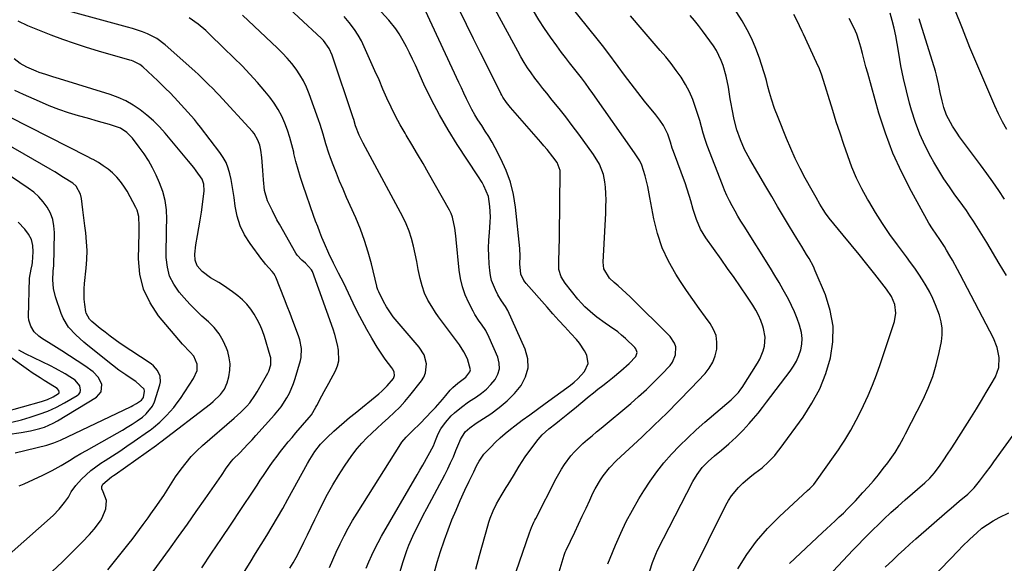
# Model space of a CAD drawing. Units: inches. Extents: x 1841541 to 1846808, y 415854 to 421178.
# Drawn here: x 1842382 to 1842811, y 416810 to 417046 of the extents above; entities that cross this region are included whole.
import ezdxf

# ---------------------------------------------------------------- set-up
doc = ezdxf.new("R2010")
doc.units = ezdxf.units.IN
doc.header["$MEASUREMENT"] = 0
doc.layers.add('7', color=7, linetype='Continuous')
doc.layers.add('8', color=7, linetype='Continuous')

msp = doc.modelspace()

# ---------------------------------------------------------------- linework, layer by layer
at = {"layer": '7', "color": 18}
for points in [[(1842540.72, 416782.52, 1854), (1842549.11, 416810.35, 1854), (1842550.71, 416815.06, 1854), (1842551.65, 416817.36, 1854), (1842553.39, 416821.26, 1854), (1842554.84, 416824.32, 1854), (1842556.32, 416827.36, 1854), (1842557.85, 416830.38, 1854), (1842559.41, 416833.38, 1854), (1842567.17, 416847.98, 1854), (1842568.5, 416850.57, 1854), (1842569.76, 416853.18, 1854), (1842570.95, 416855.84, 1854), (1842572.08, 416858.52, 1854), (1842573.76, 416862.67, 1854), (1842574.02, 416863.29, 1854), (1842576.08, 416866.69, 1854), (1842578.14, 416868.46, 1854), (1842580.89, 416870.44, 1854), (1842587.23, 416874.54, 1854), (1842590.92, 416877.21, 1854), (1842594.39, 416880.12, 1854), (1842597.54, 416883.38, 1854), (1842600.46, 416886.87, 1854), (1842602.4, 416890.63, 1854), (1842603.49, 416894.48, 1854), (1842603.28, 416898.48, 1854), (1842602.21, 416902.58, 1854), (1842594.61, 416919.47, 1854), (1842593.67, 416921.23, 1854), (1842591.91, 416923.64, 1854), (1842590.33, 416926.18, 1854), (1842589.21, 416928.36, 1854), (1842587.58, 416932.44, 1854), (1842587.1, 416934.58, 1854), (1842586.79, 416936.76, 1854), (1842586.53, 416939.75, 1854), (1842586.34, 416943.15, 1854), (1842586.26, 416946.55, 1854), (1842586.37, 416949.95, 1854), (1842586.6, 416953.34, 1854), (1842586.97, 416957.9, 1854), (1842587.04, 416960.14, 1854), (1842586.88, 416964.62, 1854), (1842586.21, 416969.02, 1854), (1842584.23, 416973.61, 1854), (1842583.41, 416975.08, 1854), (1842581.65, 416977.94, 1854), (1842572.62, 416991.66, 1854), (1842568.65, 416998, 1854), (1842564.88, 417004.47, 1854), (1842561.42, 417011.1, 1854), (1842558.17, 417017.84, 1854), (1842554.45, 417026.04, 1854), (1842553.18, 417028.75, 1854), (1842551.87, 417031.45, 1854), (1842550.5, 417034.11, 1854), (1842549.09, 417036.75, 1854), (1842547.32, 417039.78, 1854), (1842545.96, 417041.84, 1854), (1842542.86, 417045.7, 1854), (1842531.6, 417058.14, 1854)], [(1842461.47, 416807.6, 1844), (1842465.75, 416813.9, 1844), (1842470.03, 416820.22, 1844), (1842474.28, 416826.54, 1844), (1842478.52, 416832.88, 1844), (1842484.13, 416841.3, 1844), (1842485.55, 416843.44, 1844), (1842486.97, 416845.58, 1844), (1842488.39, 416847.72, 1844), (1842489.81, 416849.86, 1844), (1842491.25, 416851.98, 1844), (1842492.73, 416854.08, 1844), (1842494.26, 416856.13, 1844), (1842495.83, 416858.16, 1844), (1842497.5, 416860.25, 1844), (1842499.15, 416862.26, 1844), (1842500.82, 416864.26, 1844), (1842502.5, 416866.24, 1844), (1842508.24, 416872.91, 1844), (1842509.19, 416874.12, 1844), (1842511.17, 416877.43, 1844), (1842511.54, 416878.11, 1844), (1842513.79, 416882.32, 1844), (1842514.78, 416884.17, 1844), (1842516.77, 416887.89, 1844), (1842519.62, 416893.23, 1844), (1842520.5, 416895.37, 1844), (1842521.08, 416897.55, 1844), (1842521.05, 416902.11, 1844), (1842520.59, 416904.44, 1844), (1842519.38, 416909.02, 1844), (1842518.64, 416911.28, 1844), (1842509.64, 416936.34, 1844), (1842509.31, 416937.07, 1844), (1842506.65, 416939.99, 1844), (1842505.05, 416941.26, 1844), (1842502.99, 416943.44, 1844), (1842502.44, 416944.29, 1844), (1842495.26, 416957.03, 1844), (1842494.22, 416958.91, 1844), (1842492.21, 416962.72, 1844), (1842490.09, 416967.11, 1844), (1842488.86, 416971.61, 1844), (1842488.35, 416976.31, 1844), (1842488.12, 416980.35, 1844), (1842487.98, 416982.22, 1844), (1842487.57, 416985.95, 1844), (1842487.15, 416989.16, 1844), (1842486.71, 416991.35, 1844), (1842485.96, 416993.46, 1844), (1842484.26, 416996.33, 1844), (1842483.55, 416997.19, 1844), (1842468.91, 417013.14, 1844), (1842467.75, 417014.39, 1844), (1842466.56, 417015.63, 1844), (1842464.14, 417018.06, 1844), (1842461.69, 417020.45, 1844), (1842460.14, 417022.02, 1844), (1842458.53, 417023.53, 1844), (1842445.56, 417034.92, 1844), (1842441.91, 417037.64, 1844), (1842437.85, 417039.72, 1844), (1842435.71, 417040.56, 1844), (1842431.37, 417042.04, 1844), (1842429.16, 417042.68, 1844), (1842397.25, 417051.28, 1844)], [(1842580.66, 416806.89, 1858), (1842582.29, 416812.83, 1858), (1842585.93, 416825.82, 1858), (1842586.42, 416827.45, 1858), (1842586.96, 416829.07, 1858), (1842588.21, 416832.25, 1858), (1842589.65, 416835.34, 1858), (1842591.77, 416838.9, 1858), (1842593.95, 416842.44, 1858), (1842594.78, 416843.79, 1858), (1842597.04, 416847.51, 1858), (1842599.58, 416851.68, 1858), (1842602.22, 416855.76, 1858), (1842605.09, 416859.7, 1858), (1842607.91, 416863.35, 1858), (1842609.6, 416865.31, 1858), (1842612.52, 416867.9, 1858), (1842615.58, 416870.33, 1858), (1842617.18, 416871.57, 1858), (1842620.8, 416874.45, 1858), (1842624.5, 416877.55, 1858), (1842626.35, 416879.11, 1858), (1842630.08, 416882.18, 1858), (1842631.96, 416883.69, 1858), (1842633.83, 416885.16, 1858), (1842635.92, 416886.82, 1858), (1842638.01, 416888.48, 1858), (1842640.1, 416890.15, 1858), (1842643.83, 416893.13, 1858), (1842647.44, 416896.35, 1858), (1842650.29, 416899.4, 1858), (1842650.83, 416901.13, 1858), (1842650.32, 416902.83, 1858), (1842649.93, 416903.31, 1858), (1842645.81, 416907.18, 1858), (1842644.15, 416908.66, 1858), (1842642.44, 416910.09, 1858), (1842638.82, 416912.68, 1858), (1842636.97, 416913.93, 1858), (1842633.37, 416916.56, 1858), (1842631.56, 416917.98, 1858), (1842628.19, 416921, 1858), (1842626.64, 416922.64, 1858), (1842625.16, 416924.34, 1858), (1842619.53, 416931.24, 1858), (1842617.8, 416934.05, 1858), (1842616.86, 416937.22, 1858), (1842616.84, 416942.2, 1858), (1842616.93, 416944.7, 1858), (1842617, 416947.21, 1858), (1842617.05, 416949.71, 1858), (1842617.1, 416952.21, 1858), (1842617.47, 416979.74, 1858), (1842617.44, 416980.29, 1858), (1842616.07, 416983.81, 1858), (1842614.24, 416986.22, 1858), (1842611.69, 416989.46, 1858), (1842610.36, 416991.05, 1858), (1842609.02, 416992.62, 1858), (1842595.84, 417007.72, 1858), (1842594.09, 417009.9, 1858), (1842592.54, 417012.22, 1858), (1842592.08, 417013.03, 1858), (1842591.64, 417013.85, 1858), (1842585.89, 417025.26, 1858), (1842582.79, 417031.43, 1858), (1842579.7, 417037.61, 1858), (1842576.63, 417043.8, 1858), (1842573.56, 417049.99, 1858)], [(1842638.21, 416809.24, 1864), (1842639.15, 416811.68, 1864), (1842641.48, 416817.35, 1864), (1842643.75, 416822.55, 1864), (1842646.18, 416827.67, 1864), (1842648.85, 416832.66, 1864), (1842651.68, 416837.58, 1864), (1842653.76, 416841.02, 1864), (1842656.49, 416845.22, 1864), (1842659.39, 416849.3, 1864), (1842662.54, 416853.19, 1864), (1842665.86, 416856.94, 1864), (1842669.36, 416860.55, 1864), (1842672.93, 416864.08, 1864), (1842676.61, 416867.5, 1864), (1842680.37, 416870.84, 1864), (1842691.74, 416880.64, 1864), (1842694.93, 416883.82, 1864), (1842696.03, 416885.25, 1864), (1842696.54, 416886, 1864), (1842703.24, 416896.52, 1864), (1842704.22, 416898.27, 1864), (1842705.73, 416901.94, 1864), (1842706.25, 416903.87, 1864), (1842706.57, 416907.8, 1864), (1842705.87, 416911.67, 1864), (1842705.55, 416912.68, 1864), (1842704.68, 416915.06, 1864), (1842703.69, 416917.37, 1864), (1842702.5, 416919.6, 1864), (1842701.18, 416921.76, 1864), (1842698.57, 416925.65, 1864), (1842695.82, 416929.7, 1864), (1842693.06, 416933.73, 1864), (1842690.25, 416937.74, 1864), (1842687.42, 416941.72, 1864), (1842680.78, 416950.97, 1864), (1842678.42, 416954.85, 1864), (1842676.69, 416959.04, 1864), (1842675.31, 416963.41, 1864), (1842674.25, 416967.13, 1864), (1842673.72, 416968.99, 1864), (1842672.54, 416972.67, 1864), (1842671.89, 416974.49, 1864), (1842666.69, 416988.55, 1864), (1842666.18, 416990.08, 1864), (1842665.43, 416992.67, 1864), (1842664.28, 416996.13, 1864), (1842662.35, 416999.89, 1864), (1842660.73, 417002.23, 1864), (1842659.87, 417003.37, 1864), (1842659, 417004.49, 1864), (1842654.15, 417010.51, 1864), (1842651.2, 417014.22, 1864), (1842648.29, 417017.96, 1864), (1842645.43, 417021.74, 1864), (1842642.61, 417025.54, 1864), (1842638.12, 417031.68, 1864), (1842635.86, 417034.66, 1864), (1842634.7, 417036.13, 1864), (1842634.12, 417036.86, 1864), (1842633.53, 417037.59, 1864), (1842621.5, 417052.45, 1864)], [(1842480.13, 416805.98, 1846), (1842482.54, 416809.87, 1846), (1842484.95, 416813.77, 1846), (1842487.36, 416817.66, 1846), (1842489.77, 416821.55, 1846), (1842492.14, 416825.47, 1846), (1842494.48, 416829.4, 1846), (1842496.75, 416833.38, 1846), (1842498.97, 416837.38, 1846), (1842507.46, 416852.93, 1846), (1842508.48, 416854.69, 1846), (1842510.71, 416858.08, 1846), (1842513.21, 416861.28, 1846), (1842515.99, 416864.23, 1846), (1842518.94, 416866.94, 1846), (1842521.22, 416868.94, 1846), (1842523.51, 416870.92, 1846), (1842525.83, 416872.86, 1846), (1842528.17, 416874.78, 1846), (1842538.58, 416883.22, 1846), (1842539.85, 416884.31, 1846), (1842542.22, 416886.64, 1846), (1842544.91, 416889.91, 1846), (1842545.31, 416891.21, 1846), (1842545.19, 416892.63, 1846), (1842544.65, 416893.95, 1846), (1842544.25, 416894.55, 1846), (1842541.32, 416898.31, 1846), (1842538.96, 416901.73, 1846), (1842537.86, 416903.49, 1846), (1842535.55, 416907.37, 1846), (1842533.38, 416911.13, 1846), (1842531.29, 416914.92, 1846), (1842529.29, 416918.77, 1846), (1842527.37, 416922.66, 1846), (1842523.27, 416931.24, 1846), (1842521.03, 416935.65, 1846), (1842518.78, 416940.05, 1846), (1842516.79, 416944.2, 1846), (1842514.87, 416948.5, 1846), (1842513.8, 416951.1, 1846), (1842512.85, 416953.5, 1846), (1842511.93, 416955.91, 1846), (1842511.04, 416958.33, 1846), (1842510.17, 416960.77, 1846), (1842505.62, 416973.79, 1846), (1842504.48, 416977.23, 1846), (1842503.42, 416980.68, 1846), (1842502.49, 416984.18, 1846), (1842501.63, 416987.69, 1846), (1842501.49, 416988.3, 1846), (1842500.69, 416991.5, 1846), (1842499.8, 416994.68, 1846), (1842498.77, 416997.82, 1846), (1842497.64, 417000.93, 1846), (1842496.31, 417003.93, 1846), (1842494.8, 417006.84, 1846), (1842493.01, 417009.58, 1846), (1842491.05, 417012.22, 1846), (1842488.96, 417014.77, 1846), (1842485.76, 417018.54, 1846), (1842482.46, 417022.24, 1846), (1842479.04, 417025.81, 1846), (1842475.52, 417029.3, 1846), (1842471.02, 417033.6, 1846), (1842469.46, 417035.12, 1846), (1842466.35, 417038.17, 1846), (1842463.24, 417041.21, 1846), (1842459.91, 417043.99, 1846), (1842456.04, 417046.71, 1846)], [(1842499.86, 416807.33, 1848), (1842501.26, 416809.68, 1848), (1842502.63, 416812.07, 1848), (1842503.89, 416814.51, 1848), (1842505.89, 416818.64, 1848), (1842507.49, 416821.93, 1848), (1842509.1, 416825.22, 1848), (1842510.72, 416828.51, 1848), (1842512.34, 416831.8, 1848), (1842514.08, 416835.31, 1848), (1842516.27, 416839.52, 1848), (1842518.57, 416843.67, 1848), (1842521.02, 416847.73, 1848), (1842523.59, 416851.73, 1848), (1842525.43, 416854.48, 1848), (1842527.22, 416857, 1848), (1842529.12, 416859.43, 1848), (1842531.15, 416861.75, 1848), (1842533.28, 416863.99, 1848), (1842535.51, 416866.15, 1848), (1842537.76, 416868.28, 1848), (1842540.05, 416870.36, 1848), (1842542.79, 416872.78, 1848), (1842545.27, 416875.06, 1848), (1842547.66, 416877.42, 1848), (1842549.91, 416879.92, 1848), (1842552.07, 416882.51, 1848), (1842557.04, 416888.81, 1848), (1842558.09, 416890.51, 1848), (1842558.84, 416892.31, 1848), (1842559.2, 416896.23, 1848), (1842558.18, 416900.13, 1848), (1842556.05, 416903.55, 1848), (1842545.68, 416915.66, 1848), (1842544.83, 416916.69, 1848), (1842543.25, 416918.82, 1848), (1842541.81, 416921.07, 1848), (1842540.52, 416923.4, 1848), (1842538.53, 416927.5, 1848), (1842538.13, 416928.41, 1848), (1842537.72, 416929.66, 1848), (1842537.64, 416929.98, 1848), (1842535.3, 416939.66, 1848), (1842533.91, 416944.77, 1848), (1842532.34, 416949.81, 1848), (1842530.5, 416954.77, 1848), (1842528.48, 416959.66, 1848), (1842524.49, 416968.62, 1848), (1842522.97, 416972.12, 1848), (1842521.48, 416975.63, 1848), (1842520.05, 416979.17, 1848), (1842518.65, 416982.72, 1848), (1842517.47, 416985.79, 1848), (1842516.73, 416987.82, 1848), (1842515.41, 416991.96, 1848), (1842514.27, 416996.14, 1848), (1842512.99, 417000.29, 1848), (1842512.29, 417002.34, 1848), (1842508.17, 417013.7, 1848), (1842507.02, 417016.51, 1848), (1842505.72, 417019.23, 1848), (1842504.19, 417021.83, 1848), (1842502.51, 417024.36, 1848), (1842500.65, 417026.76, 1848), (1842498.71, 417029.09, 1848), (1842496.64, 417031.32, 1848), (1842494.49, 417033.47, 1848), (1842479.28, 417047.86, 1848)], [(1842533, 416807.35, 1852), (1842534.17, 416810.21, 1852), (1842535.43, 416813.03, 1852), (1842536.77, 416815.81, 1852), (1842538.2, 416818.55, 1852), (1842539.7, 416821.25, 1852), (1842555.21, 416847.93, 1852), (1842556.42, 416850.03, 1852), (1842557.62, 416852.13, 1852), (1842559.98, 416856.36, 1852), (1842562.26, 416860.64, 1852), (1842563.14, 416862.83, 1852), (1842564.32, 416865.81, 1852), (1842565.46, 416867.91, 1852), (1842567.55, 416870.71, 1852), (1842570.05, 416873.62, 1852), (1842571.44, 416874.95, 1852), (1842574.42, 416877.39, 1852), (1842577.55, 416879.64, 1852), (1842580.96, 416881.86, 1852), (1842583.23, 416883.49, 1852), (1842585.36, 416885.26, 1852), (1842587.29, 416887.26, 1852), (1842589.09, 416889.39, 1852), (1842590.29, 416891.7, 1852), (1842590.97, 416894.08, 1852), (1842590.88, 416896.54, 1852), (1842590.26, 416899.07, 1852), (1842586.58, 416907.71, 1852), (1842585.06, 416910.71, 1852), (1842583.16, 416913.48, 1852), (1842582.15, 416914.84, 1852), (1842580.33, 416917.67, 1852), (1842579.52, 416919.14, 1852), (1842577.63, 416922.8, 1852), (1842576.12, 416926.2, 1852), (1842574.88, 416929.67, 1852), (1842574.04, 416933.27, 1852), (1842573.47, 416936.94, 1852), (1842572.19, 416950.25, 1852), (1842572.01, 416951.9, 1852), (1842571.61, 416955.2, 1852), (1842570.61, 416960.03, 1852), (1842570, 416961.55, 1852), (1842569.27, 416963.03, 1852), (1842560.16, 416979.17, 1852), (1842557.79, 416983.32, 1852), (1842555.39, 416987.46, 1852), (1842552.95, 416991.57, 1852), (1842550.49, 416995.67, 1852), (1842550, 416996.47, 1852), (1842547.84, 417000.2, 1852), (1842545.77, 417003.98, 1852), (1842543.87, 417007.85, 1852), (1842542.07, 417011.77, 1852), (1842540.34, 417015.73, 1852), (1842538.61, 417019.68, 1852), (1842536.86, 417023.63, 1852), (1842535.11, 417027.58, 1852), (1842532.21, 417034.1, 1852), (1842530.94, 417036.69, 1852), (1842529.54, 417039.2, 1852), (1842527.95, 417041.6, 1852), (1842525.63, 417044.68, 1852), (1842523.46, 417047.27, 1852)], [(1842562.6, 416805.24, 1856), (1842563.92, 416809.93, 1856), (1842565.37, 416814.58, 1856), (1842566.9, 416819.2, 1856), (1842567.06, 416819.65, 1856), (1842568.64, 416824.01, 1856), (1842570.31, 416828.33, 1856), (1842572.1, 416832.6, 1856), (1842573.97, 416836.84, 1856), (1842575.99, 416841.24, 1856), (1842577.86, 416845.26, 1856), (1842578.82, 416847.26, 1856), (1842579.79, 416849.26, 1856), (1842581.08, 416851.91, 1856), (1842582.11, 416853.88, 1856), (1842584.23, 416856.89, 1856), (1842587.18, 416860.05, 1856), (1842589.22, 416862.11, 1856), (1842591.32, 416864.1, 1856), (1842593.52, 416865.98, 1856), (1842595.78, 416867.79, 1856), (1842597.68, 416869.22, 1856), (1842600.95, 416871.67, 1856), (1842604.23, 416874.11, 1856), (1842607.53, 416876.53, 1856), (1842610.84, 416878.94, 1856), (1842621.85, 416886.91, 1856), (1842623.54, 416888.24, 1856), (1842625.14, 416889.66, 1856), (1842628, 416892.84, 1856), (1842629.55, 416896.38, 1856), (1842628.98, 416900.02, 1856), (1842628.06, 416901.86, 1856), (1842625.81, 416905.27, 1856), (1842624.48, 416906.84, 1856), (1842622.06, 416909.44, 1856), (1842619.45, 416912.26, 1856), (1842616.85, 416915.1, 1856), (1842614.29, 416917.97, 1856), (1842611.74, 416920.85, 1856), (1842602.66, 416931.2, 1856), (1842602.25, 416931.68, 1856), (1842601.65, 416932.42, 1856), (1842600.27, 416935.21, 1856), (1842599.84, 416939.69, 1856), (1842599.95, 416943.03, 1856), (1842599.82, 416946.37, 1856), (1842597.97, 416964.43, 1856), (1842597.1, 416969.86, 1856), (1842595.82, 416975.17, 1856), (1842593.94, 416980.3, 1856), (1842591.66, 416985.31, 1856), (1842589.13, 416990.13, 1856), (1842587.76, 416992.6, 1856), (1842586.34, 416995.05, 1856), (1842584.84, 416997.44, 1856), (1842583.27, 416999.8, 1856), (1842581.59, 417002.34, 1856), (1842580.23, 417004.56, 1856), (1842578.98, 417006.84, 1856), (1842577.79, 417009.17, 1856), (1842576.66, 417011.52, 1856), (1842575.53, 417013.88, 1856), (1842574.42, 417016.24, 1856), (1842573.31, 417018.6, 1856), (1842558.79, 417049.73, 1856)], [(1842616.93, 416805.82, 1862), (1842619.12, 416813.01, 1862), (1842619.62, 416814.36, 1862), (1842619.85, 416814.88, 1862), (1842619.97, 416815.14, 1862), (1842623.74, 416823.1, 1862), (1842625.39, 416826.58, 1862), (1842627.02, 416830.05, 1862), (1842628.66, 416833.53, 1862), (1842630.28, 416837.01, 1862), (1842631.67, 416839.97, 1862), (1842632.66, 416841.94, 1862), (1842634.89, 416845.73, 1862), (1842636.14, 416847.55, 1862), (1842638.9, 416850.98, 1862), (1842641.97, 416854.13, 1862), (1842652.88, 416864.31, 1862), (1842658.35, 416869.51, 1862), (1842663.75, 416874.78, 1862), (1842669.05, 416880.14, 1862), (1842674.3, 416885.56, 1862), (1842680.41, 416892.01, 1862), (1842682.27, 416894.39, 1862), (1842683.8, 416896.94, 1862), (1842684.84, 416899.72, 1862), (1842685.53, 416902.66, 1862), (1842685.59, 416905.64, 1862), (1842685.2, 416908.51, 1862), (1842684.15, 416911.21, 1862), (1842682.67, 416913.79, 1862), (1842680.67, 416916.46, 1862), (1842677.85, 416920.31, 1862), (1842675.08, 416924.2, 1862), (1842672.38, 416928.13, 1862), (1842669.73, 416932.1, 1862), (1842667.71, 416935.17, 1862), (1842664.47, 416940.85, 1862), (1842661.71, 416946.73, 1862), (1842659.68, 416952.89, 1862), (1842658.13, 416959.25, 1862), (1842656.46, 416968.59, 1862), (1842655.51, 416973.3, 1862), (1842654.35, 416977.96, 1862), (1842652.98, 416982.55, 1862), (1842652.06, 416984.44, 1862), (1842650.39, 416987.15, 1862), (1842649.8, 416988.02, 1862), (1842631.68, 417013.73, 1862), (1842630.03, 417016.02, 1862), (1842628.36, 417018.29, 1862), (1842626.65, 417020.53, 1862), (1842624.9, 417022.75, 1862), (1842623.15, 417024.96, 1862), (1842621.42, 417027.19, 1862), (1842619.71, 417029.43, 1862), (1842618.01, 417031.68, 1862), (1842615.89, 417034.51, 1862), (1842613.21, 417038.22, 1862), (1842610.62, 417041.99, 1862), (1842608.15, 417045.85, 1862), (1842605.76, 417049.76, 1862)], [(1842656.34, 416806.28, 1866), (1842657.51, 416809.91, 1866), (1842658.97, 416813.43, 1866), (1842659.8, 416815.14, 1866), (1842675.17, 416845.02, 1866), (1842677.03, 416848.18, 1866), (1842679.23, 416851.1, 1866), (1842681.73, 416853.78, 1866), (1842684.48, 416856.2, 1866), (1842687.56, 416858.67, 1866), (1842690.84, 416861.43, 1866), (1842694.02, 416864.3, 1866), (1842697.02, 416867.34, 1866), (1842699.59, 416870.24, 1866), (1842701.55, 416872.53, 1866), (1842703.47, 416874.84, 1866), (1842705.35, 416877.2, 1866), (1842707.19, 416879.57, 1866), (1842717.45, 416893.04, 1866), (1842718.91, 416895.2, 1866), (1842720.19, 416897.44, 1866), (1842721.21, 416899.82, 1866), (1842722.04, 416902.28, 1866), (1842722.5, 416904.8, 1866), (1842722.66, 416907.32, 1866), (1842722.37, 416909.83, 1866), (1842721.51, 416913.12, 1866), (1842720.47, 416915.99, 1866), (1842719.34, 416918.81, 1866), (1842718.07, 416921.57, 1866), (1842716.71, 416924.29, 1866), (1842714.45, 416928.45, 1866), (1842712.67, 416931.59, 1866), (1842710.83, 416934.69, 1866), (1842708.94, 416937.77, 1866), (1842697.38, 416956.14, 1866), (1842696.05, 416958.3, 1866), (1842694.74, 416960.47, 1866), (1842693.47, 416962.67, 1866), (1842692.23, 416964.87, 1866), (1842691.05, 416967.11, 1866), (1842689.93, 416969.39, 1866), (1842688.91, 416971.7, 1866), (1842687.95, 416974.05, 1866), (1842681.38, 416991.15, 1866), (1842680.44, 416993.83, 1866), (1842679.65, 416996.55, 1866), (1842678.9, 416999.28, 1866), (1842678.09, 417002, 1866), (1842676.31, 417007.67, 1866), (1842675.06, 417011.12, 1866), (1842673.62, 417014.48, 1866), (1842671.89, 417017.7, 1866), (1842669.97, 417020.82, 1866), (1842667.85, 417023.84, 1866), (1842665.65, 417026.79, 1866), (1842663.35, 417029.67, 1866), (1842660.97, 417032.48, 1866), (1842658.26, 417035.58, 1866), (1842656.52, 417037.57, 1866), (1842654.79, 417039.56, 1866), (1842653.08, 417041.57, 1866), (1842651.37, 417043.58, 1866), (1842649.67, 417045.6, 1866), (1842647.96, 417047.62, 1866)], [(1842674.4, 416804.3, 1868), (1842689.51, 416834.71, 1868), (1842690.67, 416836.8, 1868), (1842691.95, 416838.8, 1868), (1842694.99, 416842.48, 1868), (1842696.89, 416844.36, 1868), (1842700.12, 416847.13, 1868), (1842702.15, 416848.64, 1868), (1842705.22, 416850.99, 1868), (1842708.08, 416853.59, 1868), (1842710.73, 416856.41, 1868), (1842711.96, 416857.91, 1868), (1842713.13, 416859.45, 1868), (1842723.09, 416873.11, 1868), (1842726.95, 416879.13, 1868), (1842730.31, 416885.39, 1868), (1842732.92, 416891.99, 1868), (1842735.03, 416898.83, 1868), (1842736.02, 416905.79, 1868), (1842736.14, 416912.68, 1868), (1842734.92, 416919.46, 1868), (1842732.82, 416926.17, 1868), (1842728.37, 416936.66, 1868), (1842727.54, 416938.5, 1868), (1842725.66, 416942.07, 1868), (1842724.62, 416943.8, 1868), (1842722.47, 416947.23, 1868), (1842720.35, 416950.69, 1868), (1842717.21, 416955.9, 1868), (1842714.6, 416960.25, 1868), (1842712, 416964.6, 1868), (1842709.42, 416968.96, 1868), (1842706.85, 416973.33, 1868), (1842699.84, 416985.29, 1868), (1842697.66, 416989.38, 1868), (1842695.82, 416993.63, 1868), (1842694.31, 416998.01, 1868), (1842693.14, 417002.46, 1868), (1842692.21, 417006.96, 1868), (1842691.8, 417009.22, 1868), (1842691.41, 417011.49, 1868), (1842690.6, 417016.51, 1868), (1842689.65, 417021.25, 1868), (1842688.35, 417025.91, 1868), (1842687.51, 417028.17, 1868), (1842685.35, 417032.45, 1868), (1842684.04, 417034.47, 1868), (1842679.3, 417041.04, 1868), (1842677.58, 417043.34, 1868), (1842675.8, 417045.58, 1868), (1842673.93, 417047.76, 1868)], [(1842717.12, 416809.48, 1872), (1842731.48, 416822.83, 1872), (1842733.31, 416824.54, 1872), (1842735.14, 416826.24, 1872), (1842736.98, 416827.94, 1872), (1842738.81, 416829.65, 1872), (1842740.63, 416831.37, 1872), (1842742.41, 416833.12, 1872), (1842744.16, 416834.91, 1872), (1842745.88, 416836.72, 1872), (1842749.12, 416840.22, 1872), (1842751.42, 416842.77, 1872), (1842753.66, 416845.35, 1872), (1842755.84, 416848, 1872), (1842757.97, 416850.68, 1872), (1842759.9, 416853.18, 1872), (1842761, 416854.66, 1872), (1842763.08, 416857.72, 1872), (1842764.99, 416860.88, 1872), (1842766.78, 416864.12, 1872), (1842767.64, 416865.77, 1872), (1842775.24, 416880.73, 1872), (1842777.49, 416885.66, 1872), (1842779.47, 416890.69, 1872), (1842781.03, 416895.86, 1872), (1842782.32, 416901.13, 1872), (1842783.3, 416905.99, 1872), (1842783.63, 416908.88, 1872), (1842783.63, 416911.74, 1872), (1842783.16, 416914.57, 1872), (1842782.36, 416917.36, 1872), (1842780.63, 416921.9, 1872), (1842779.45, 416924.71, 1872), (1842778.15, 416927.47, 1872), (1842776.67, 416930.13, 1872), (1842775.08, 416932.73, 1872), (1842773.37, 416935.27, 1872), (1842771.63, 416937.79, 1872), (1842769.84, 416940.28, 1872), (1842768.03, 416942.74, 1872), (1842764.13, 416947.92, 1872), (1842760.79, 416952.54, 1872), (1842757.57, 416957.23, 1872), (1842754.53, 416962.04, 1872), (1842751.6, 416966.93, 1872), (1842751.11, 416967.8, 1872), (1842748.65, 416972.38, 1872), (1842746.37, 416977.03, 1872), (1842744.34, 416981.8, 1872), (1842742.49, 416986.65, 1872), (1842740.79, 416991.57, 1872), (1842739.13, 416996.5, 1872), (1842737.53, 417001.45, 1872), (1842735.96, 417006.42, 1872), (1842731.23, 417021.71, 1872), (1842730.19, 417024.55, 1872), (1842728.95, 417027.31, 1872), (1842723.25, 417039.52, 1872), (1842722.67, 417040.76, 1872), (1842721.5, 417043.23, 1872), (1842720.32, 417045.7, 1872), (1842719.03, 417048.11, 1872)], [(1842731.85, 416801.49, 1874), (1842744.76, 416815.16, 1874), (1842747.05, 416817.55, 1874), (1842749.35, 416819.93, 1874), (1842751.68, 416822.28, 1874), (1842754.02, 416824.62, 1874), (1842755.25, 416825.84, 1874), (1842758.25, 416828.74, 1874), (1842761.29, 416831.6, 1874), (1842764.38, 416834.41, 1874), (1842767.51, 416837.17, 1874), (1842775.99, 416844.52, 1874), (1842778.21, 416846.54, 1874), (1842780.18, 416848.79, 1874), (1842782.64, 416852.21, 1874), (1842784.29, 416854.54, 1874), (1842785.91, 416856.89, 1874), (1842787.49, 416859.27, 1874), (1842789.03, 416861.67, 1874), (1842796.3, 416873.24, 1874), (1842798.48, 416876.74, 1874), (1842800.63, 416880.27, 1874), (1842802.75, 416883.82, 1874), (1842804.83, 416887.38, 1874), (1842806.72, 416890.65, 1874), (1842808.25, 416894.68, 1874), (1842808.43, 416898.98, 1874), (1842807.52, 416903.3, 1874), (1842805.84, 416907.4, 1874), (1842791.39, 416935.14, 1874), (1842790.3, 416937.19, 1874), (1842788.05, 416941.26, 1874), (1842786.89, 416943.27, 1874), (1842785.46, 416945.71, 1874), (1842784.52, 416947.27, 1874), (1842782.54, 416950.32, 1874), (1842780.89, 416952.65, 1874), (1842779.3, 416955.01, 1874), (1842777.84, 416957.46, 1874), (1842770.18, 416971.19, 1874), (1842765.96, 416979.43, 1874), (1842762.13, 416987.83, 1874), (1842758.91, 416996.48, 1874), (1842756.09, 417005.29, 1874), (1842751.22, 417022.61, 1874), (1842750.43, 417025.44, 1874), (1842749.67, 417028.28, 1874), (1842748.93, 417031.13, 1874), (1842748.21, 417033.98, 1874), (1842747.39, 417036.79, 1874), (1842746.44, 417039.55, 1874), (1842745.28, 417042.23, 1874), (1842743.11, 417046.44, 1874)], [(1842811.51, 416934.65, 1876), (1842808.43, 416939.91, 1876), (1842802.93, 416949.04, 1876), (1842801.5, 416951.37, 1876), (1842800.07, 416953.69, 1876), (1842798.6, 416956, 1876), (1842797.13, 416958.3, 1876), (1842795.62, 416960.58, 1876), (1842794.09, 416962.84, 1876), (1842792.52, 416965.07, 1876), (1842790.93, 416967.29, 1876), (1842789.14, 416969.74, 1876), (1842786.7, 416973.21, 1876), (1842784.34, 416976.73, 1876), (1842782.1, 416980.34, 1876), (1842779.94, 416983.99, 1876), (1842778.67, 416986.22, 1876), (1842776.14, 416991.1, 1876), (1842773.85, 416996.09, 1876), (1842771.93, 417001.24, 1876), (1842770.27, 417006.49, 1876), (1842769.42, 417009.55, 1876), (1842768.03, 417014.94, 1876), (1842766.75, 417020.34, 1876), (1842765.65, 417025.79, 1876), (1842764.67, 417031.26, 1876), (1842763.98, 417035.53, 1876), (1842763.37, 417038.87, 1876), (1842762.68, 417042.19, 1876), (1842761.86, 417045.49, 1876), (1842760.96, 417048.76, 1876)], [(1842810.7, 416967.79, 1878), (1842808.19, 416971.58, 1878), (1842805.62, 416975.34, 1878), (1842802.98, 416979.05, 1878), (1842800.3, 416982.73, 1878), (1842791.15, 416995, 1878), (1842790.08, 416996.49, 1878), (1842788.08, 416999.53, 1878), (1842786.29, 417002.7, 1878), (1842785.52, 417004.34, 1878), (1842784.33, 417007.77, 1878), (1842783.58, 417010.58, 1878), (1842782.75, 417014.28, 1878), (1842782.02, 417018, 1878), (1842781.13, 417021.69, 1878), (1842780.61, 417023.51, 1878), (1842773.58, 417046.31, 1878)], [(1842437.61, 416802.14, 1842), (1842447.46, 416815.71, 1842), (1842451.37, 416821.14, 1842), (1842455.27, 416826.59, 1842), (1842459.14, 416832.05, 1842), (1842462.99, 416837.53, 1842), (1842470.14, 416847.75, 1842), (1842470.65, 416848.52, 1842), (1842471.36, 416849.71, 1842), (1842472.12, 416850.87, 1842), (1842474.43, 416853.92, 1842), (1842475.22, 416854.81, 1842), (1842478.02, 416857.59, 1842), (1842479.83, 416859.41, 1842), (1842481.62, 416861.25, 1842), (1842483.38, 416863.13, 1842), (1842485.1, 416865.03, 1842), (1842493.11, 416874.01, 1842), (1842494.59, 416875.78, 1842), (1842496, 416877.61, 1842), (1842498.53, 416881.47, 1842), (1842499.62, 416883.5, 1842), (1842501.45, 416887.73, 1842), (1842502.18, 416889.91, 1842), (1842504.48, 416897.7, 1842), (1842504.77, 416898.97, 1842), (1842504.96, 416902.87, 1842), (1842504.18, 416906.72, 1842), (1842503.77, 416907.97, 1842), (1842502.33, 416911.82, 1842), (1842501.13, 416914.97, 1842), (1842499.93, 416918.13, 1842), (1842498.71, 416921.27, 1842), (1842497.48, 416924.41, 1842), (1842493.76, 416933.87, 1842), (1842493.45, 416934.54, 1842), (1842492.89, 416935.49, 1842), (1842492.2, 416936.35, 1842), (1842489.29, 416939.63, 1842), (1842488.48, 416940.63, 1842), (1842487.7, 416941.64, 1842), (1842482.51, 416948.51, 1842), (1842480.12, 416952.27, 1842), (1842478.17, 416956.21, 1842), (1842476.86, 416960.4, 1842), (1842475.99, 416964.77, 1842), (1842475.54, 416968.6, 1842), (1842475.19, 416971.18, 1842), (1842474.79, 416973.76, 1842), (1842474.29, 416976.32, 1842), (1842473.75, 416978.87, 1842), (1842473, 416981.34, 1842), (1842472.06, 416983.72, 1842), (1842470.83, 416985.96, 1842), (1842469.4, 416988.1, 1842), (1842461.02, 416999.09, 1842), (1842459.69, 417000.79, 1842), (1842458.32, 417002.47, 1842), (1842455.48, 417005.72, 1842), (1842454.01, 417007.31, 1842), (1842451.07, 417010.48, 1842), (1842449.6, 417012.06, 1842), (1842447.59, 417014.16, 1842), (1842445.9, 417015.88, 1842), (1842442.43, 417019.23, 1842), (1842435.84, 417025.38, 1842), (1842434.58, 417026.39, 1842), (1842431.69, 417027.84, 1842), (1842430.93, 417028.11, 1842), (1842430.15, 417028.35, 1842), (1842416.57, 417032.26, 1842), (1842411.36, 417033.84, 1842), (1842406.18, 417035.51, 1842), (1842401.06, 417037.32, 1842), (1842395.96, 417039.22, 1842), (1842390.18, 417041.46, 1842), (1842388.01, 417042.34, 1842), (1842385.86, 417043.27, 1842), (1842381.64, 417045.31, 1842)], [(1842396.65, 416806.01, 1838), (1842400.72, 416810.02, 1838), (1842402.91, 416812.18, 1838), (1842405.1, 416814.35, 1838), (1842407.28, 416816.53, 1838), (1842409.45, 416818.72, 1838), (1842412.7, 416822.04, 1838), (1842414.74, 416824.29, 1838), (1842417.47, 416827.92, 1838), (1842418.18, 416829.25, 1838), (1842419.82, 416833.13, 1838), (1842420.08, 416836.84, 1838), (1842418.56, 416840.51, 1838), (1842418.08, 416841.85, 1838), (1842417.99, 416842.93, 1838), (1842418.41, 416843.93, 1838), (1842422.29, 416847.07, 1838), (1842423.08, 416847.62, 1838), (1842423.87, 416848.18, 1838), (1842441.75, 416860.92, 1838), (1842442.48, 416861.45, 1838), (1842443.21, 416862, 1838), (1842443.7, 416862.36, 1838), (1842465.29, 416878.85, 1838), (1842466.45, 416879.79, 1838), (1842469.69, 416882.88, 1838), (1842471.4, 416885.26, 1838), (1842472.5, 416887.97, 1838), (1842473.22, 416890.64, 1838), (1842473.7, 416893.41, 1838), (1842473.85, 416896.17, 1838), (1842473.5, 416898.91, 1838), (1842472.81, 416901.63, 1838), (1842472.32, 416903.02, 1838), (1842470.87, 416906.26, 1838), (1842469.12, 416909.29, 1838), (1842466.9, 416912, 1838), (1842464.39, 416914.5, 1838), (1842461.55, 416917.01, 1838), (1842458.89, 416919.52, 1838), (1842456.34, 416922.16, 1838), (1842453.88, 416924.87, 1838), (1842451.67, 416927.43, 1838), (1842449.34, 416930.81, 1838), (1842447.54, 416934.38, 1838), (1842446.54, 416938.26, 1838), (1842446.07, 416942.54, 1838), (1842446.07, 416946.68, 1838), (1842446.1, 416950.82, 1838), (1842446.18, 416954.96, 1838), (1842446.28, 416959.1, 1838), (1842446.13, 416963.19, 1838), (1842445.61, 416967.2, 1838), (1842444.56, 416971.1, 1838), (1842443.14, 416974.94, 1838), (1842441.65, 416978.25, 1838), (1842440.07, 416981.47, 1838), (1842438.34, 416984.59, 1838), (1842436.39, 416987.59, 1838), (1842434.3, 416990.5, 1838), (1842431.31, 416994.37, 1838), (1842428.95, 416996.86, 1838), (1842426.12, 416998.78, 1838), (1842421.43, 417000.32, 1838), (1842416.65, 417001.67, 1838), (1842411.85, 417003.01, 1838), (1842407.91, 417004.11, 1838), (1842403.58, 417005.42, 1838), (1842399.3, 417006.86, 1838), (1842395.08, 417008.49, 1838), (1842390.91, 417010.24, 1838), (1842383.99, 417013.33, 1838), (1842380.17, 417015.04, 1838)], [(1842377.74, 416813.33, 1836), (1842396.81, 416830.35, 1836), (1842399.47, 416833.01, 1836), (1842401.83, 416835.93, 1836), (1842403.5, 416838.31, 1836), (1842404.75, 416840.55, 1836), (1842406.66, 416843.36, 1836), (1842409.25, 416846.11, 1836), (1842411.2, 416848.03, 1836), (1842413.23, 416849.84, 1836), (1842415.4, 416851.49, 1836), (1842417.66, 416853.04, 1836), (1842419.44, 416854.16, 1836), (1842422.64, 416856.21, 1836), (1842425.82, 416858.29, 1836), (1842428.97, 416860.42, 1836), (1842432.1, 416862.58, 1836), (1842438.31, 416866.92, 1836), (1842439.05, 416867.45, 1836), (1842440.5, 416868.56, 1836), (1842443.26, 416870.94, 1836), (1842446.11, 416873.71, 1836), (1842449.39, 416877.29, 1836), (1842450.87, 416879.22, 1836), (1842452.27, 416881.21, 1836), (1842457.96, 416889.87, 1836), (1842459.5, 416893.33, 1836), (1842459.58, 416896.09, 1836), (1842458.13, 416899.56, 1836), (1842456.53, 416901.35, 1836), (1842453.08, 416904.85, 1836), (1842442.76, 416917.12, 1836), (1842439, 416922.77, 1836), (1842436.13, 416928.74, 1836), (1842434.63, 416935.18, 1836), (1842434.03, 416941.95, 1836), (1842434.29, 416953.13, 1836), (1842434.33, 416956.01, 1836), (1842434.18, 416960.29, 1836), (1842433.47, 416962.99, 1836), (1842432.88, 416964.28, 1836), (1842429.03, 416971.27, 1836), (1842427.68, 416973.44, 1836), (1842426.2, 416975.51, 1836), (1842424.52, 416977.42, 1836), (1842422.71, 416979.22, 1836), (1842420.74, 416980.86, 1836), (1842418.69, 416982.39, 1836), (1842416.53, 416983.76, 1836), (1842414.3, 416985.02, 1836), (1842413.83, 416985.26, 1836), (1842411.3, 416986.55, 1836), (1842408.77, 416987.84, 1836), (1842406.23, 416989.13, 1836), (1842403.7, 416990.42, 1836), (1842377.67, 417003.61, 1836)], [(1842382.1, 416843.16, 1834), (1842384.26, 416844.09, 1834), (1842388.37, 416845.92, 1834), (1842392.44, 416847.82, 1834), (1842396.45, 416849.86, 1834), (1842400.34, 416852.1, 1834), (1842403.92, 416854.27, 1834), (1842406.41, 416855.74, 1834), (1842408.92, 416857.19, 1834), (1842411.44, 416858.62, 1834), (1842424.78, 416866.09, 1834), (1842426.97, 416867.35, 1834), (1842429.13, 416868.66, 1834), (1842431.25, 416870.03, 1834), (1842433.35, 416871.44, 1834), (1842435.73, 416873.09, 1834), (1842437.39, 416874.44, 1834), (1842440.04, 416877.77, 1834), (1842440.88, 416879.73, 1834), (1842443.29, 416887.07, 1834), (1842443.55, 416888.37, 1834), (1842443.37, 416890.92, 1834), (1842442.24, 416893.33, 1834), (1842440.49, 416895.33, 1834), (1842439.43, 416896.17, 1834), (1842426.07, 416905.13, 1834), (1842423.82, 416906.69, 1834), (1842421.6, 416908.29, 1834), (1842419.43, 416909.95, 1834), (1842417.29, 416911.66, 1834), (1842413.64, 416914.68, 1834), (1842412.61, 416915.73, 1834), (1842411.19, 416918.21, 1834), (1842411.04, 416918.91, 1834), (1842410.63, 416922.03, 1834), (1842410.42, 416924.32, 1834), (1842410.37, 416928.9, 1834), (1842410.53, 416931.2, 1834), (1842411.25, 416937.78, 1834), (1842411.52, 416941.63, 1834), (1842411.62, 416945.47, 1834), (1842411.44, 416949.31, 1834), (1842411.08, 416953.15, 1834), (1842410.68, 416956.21, 1834), (1842410.38, 416958.52, 1834), (1842409.79, 416963.14, 1834), (1842409.17, 416968.06, 1834), (1842408.75, 416970.02, 1834), (1842406.88, 416973.49, 1834), (1842405.38, 416974.77, 1834), (1842401.39, 416977.33, 1834), (1842397.53, 416979.68, 1834), (1842395.59, 416980.82, 1834), (1842368.03, 416996.67, 1834)], [(1842380.34, 416857.47, 1832), (1842394.19, 416860.94, 1832), (1842397.17, 416861.88, 1832), (1842400.04, 416863.11, 1832), (1842430.76, 416877.67, 1832), (1842431.55, 416878.06, 1832), (1842433.08, 416878.93, 1832), (1842435.25, 416880.44, 1832), (1842436.17, 416881.63, 1832), (1842436.58, 416884.4, 1832), (1842436.4, 416885.23, 1832), (1842432.79, 416888.54, 1832), (1842429.97, 416890.49, 1832), (1842428.42, 416891.48, 1832), (1842425.45, 416893.46, 1832), (1842422.61, 416895.61, 1832), (1842411.95, 416904.21, 1832), (1842410.16, 416905.7, 1832), (1842406.71, 416908.82, 1832), (1842403.55, 416912.2, 1832), (1842401.17, 416916.06, 1832), (1842400.29, 416918.18, 1832), (1842397.88, 416925.33, 1832), (1842396.99, 416929.03, 1832), (1842396.76, 416932.83, 1832), (1842396.86, 416936.33, 1832), (1842397.09, 416938.04, 1832), (1842397.13, 416938.73, 1832), (1842397.42, 416953.28, 1832), (1842397.21, 416956.2, 1832), (1842396.68, 416959.02, 1832), (1842395.65, 416961.71, 1832), (1842394.29, 416964.3, 1832), (1842392.53, 416966.69, 1832), (1842390.6, 416968.91, 1832), (1842388.42, 416970.88, 1832), (1842386.06, 416972.68, 1832), (1842375.11, 416980.04, 1832)], [(1842378.94, 416870.85, 1828), (1842383.07, 416871.95, 1828), (1842386.94, 416873.04, 1828), (1842390.81, 416874.28, 1828), (1842394.6, 416875.71, 1828), (1842398.27, 416877.42, 1828), (1842401.87, 416879.31, 1828), (1842407.31, 416882.42, 1828), (1842408.05, 416883.08, 1828), (1842408.57, 416883.82, 1828), (1842408.77, 416884.72, 1828), (1842408.4, 416886.71, 1828), (1842406.41, 416889.1, 1828), (1842404.18, 416890.56, 1828), (1842402.11, 416891.85, 1828), (1842397.87, 416894.25, 1828), (1842395.69, 416895.36, 1828), (1842384.88, 416900.57, 1828), (1842381.91, 416902.17, 1828)], [(1842366.8, 416872.86, 1826), (1842391.81, 416879.91, 1826), (1842394.39, 416880.79, 1826), (1842396.86, 416881.94, 1826), (1842399.23, 416883.29, 1826), (1842399.43, 416883.55, 1826), (1842399.5, 416883.87, 1826), (1842399.37, 416884.59, 1826), (1842398.65, 416885.45, 1826), (1842395.61, 416887.39, 1826), (1842392.89, 416889.03, 1826), (1842391.17, 416890.09, 1826), (1842387.78, 416892.32, 1826), (1842386.12, 416893.48, 1826), (1842377.38, 416899.74, 1826)], [(1842758.82, 416807.76, 1876), (1842762.09, 416810.92, 1876), (1842764.55, 416813.26, 1876), (1842767.04, 416815.57, 1876), (1842769.55, 416817.85, 1876), (1842772.09, 416820.11, 1876), (1842785.7, 416832.02, 1876), (1842787.42, 416833.51, 1876), (1842790.9, 416836.45, 1876), (1842794.69, 416839.57, 1876), (1842797.42, 416842.25, 1876), (1842799.83, 416845.25, 1876), (1842802.38, 416848.64, 1876), (1842804.83, 416851.94, 1876), (1842806.04, 416853.6, 1876), (1842819.86, 416872.55, 1876)], [(1842771.4, 416795.11, 1878), (1842790.62, 416815.07, 1878), (1842792.27, 416816.75, 1878), (1842795.63, 416820.03, 1878), (1842798.64, 416822.82, 1878), (1842800.89, 416824.72, 1878), (1842803.3, 416826.42, 1878), (1842805.82, 416827.96, 1878), (1842808.43, 416829.35, 1878), (1842812.61, 416831.44, 1878)]]:
    msp.add_polyline3d(points, dxfattribs=at)
at = {"layer": '8', "color": 18}
for points in [[(1842517.07, 416807.67, 1850), (1842518.46, 416811.06, 1850), (1842519.95, 416814.4, 1850), (1842521.65, 416818.01, 1850), (1842523.39, 416821.42, 1850), (1842525.2, 416824.79, 1850), (1842527.11, 416828.09, 1850), (1842529.1, 416831.36, 1850), (1842548.05, 416861.38, 1850), (1842548.58, 416862.17, 1850), (1842550.38, 416864.38, 1850), (1842553.13, 416867.03, 1850), (1842556.45, 416870.23, 1850), (1842561.56, 416875.64, 1850), (1842563.12, 416877.31, 1850), (1842566.16, 416880.71, 1850), (1842567.65, 416882.43, 1850), (1842569.63, 416884.76, 1850), (1842570.65, 416885.88, 1850), (1842572.89, 416887.89, 1850), (1842576.34, 416890.4, 1850), (1842578.17, 416892.78, 1850), (1842578.44, 416893.66, 1850), (1842577.07, 416898.44, 1850), (1842575.49, 416901.51, 1850), (1842573.57, 416904.45, 1850), (1842571.04, 416908.01, 1850), (1842569.73, 416909.75, 1850), (1842567.04, 416913.19, 1850), (1842564.47, 416916.71, 1850), (1842563.24, 416918.52, 1850), (1842561.52, 416921.11, 1850), (1842559.84, 416923.99, 1850), (1842558.41, 416926.97, 1850), (1842557.34, 416930.1, 1850), (1842556.51, 416933.32, 1850), (1842555.71, 416937.32, 1850), (1842555.03, 416940.69, 1850), (1842554.33, 416944.05, 1850), (1842553.61, 416947.41, 1850), (1842552.75, 416950.72, 1850), (1842551.71, 416953.96, 1850), (1842550.4, 416957.1, 1850), (1842548.91, 416960.18, 1850), (1842531.67, 416992.24, 1850), (1842531.1, 416993.34, 1850), (1842530.04, 416995.6, 1850), (1842528.42, 416999.75, 1850), (1842527.59, 417002.53, 1850), (1842527.36, 417003.22, 1850), (1842518.29, 417030.45, 1850), (1842516.98, 417033.41, 1850), (1842514.42, 417036.87, 1850), (1842513.66, 417037.64, 1850), (1842483.61, 417065.69, 1850)], [(1842598.31, 416805.98, 1860), (1842604.06, 416822.72, 1860), (1842604.97, 416825.11, 1860), (1842606.02, 416827.44, 1860), (1842606.4, 416828.21, 1860), (1842606.78, 416828.97, 1860), (1842615.65, 416846.33, 1860), (1842617.97, 416850.44, 1860), (1842619.25, 416852.41, 1860), (1842622.07, 416856.2, 1860), (1842623.6, 416857.98, 1860), (1842626.97, 416861.26, 1860), (1842627.33, 416861.58, 1860), (1842629.29, 416863.28, 1860), (1842631.26, 416864.98, 1860), (1842633.25, 416866.66, 1860), (1842635.24, 416868.33, 1860), (1842648.08, 416879.03, 1860), (1842651.55, 416882.02, 1860), (1842654.94, 416885.09, 1860), (1842658.22, 416888.27, 1860), (1842661.43, 416891.54, 1860), (1842665.22, 416895.53, 1860), (1842666.29, 416896.93, 1860), (1842667.59, 416900.09, 1860), (1842667.65, 416903.57, 1860), (1842667.21, 416905.21, 1860), (1842665.31, 416908.06, 1860), (1842647.8, 416925.3, 1860), (1842644.42, 416928.53, 1860), (1842642.69, 416930.11, 1860), (1842640.95, 416931.66, 1860), (1842638.92, 416933.44, 1860), (1842636.47, 416937.55, 1860), (1842636.17, 416940.44, 1860), (1842637.26, 416961.81, 1860), (1842637.34, 416964.62, 1860), (1842637.35, 416967.42, 1860), (1842637.25, 416970.23, 1860), (1842637.07, 416973.03, 1860), (1842636.87, 416975.36, 1860), (1842636.32, 416978.56, 1860), (1842634.5, 416983.09, 1860), (1842631.93, 416987.26, 1860), (1842625.48, 416996.16, 1860), (1842622.69, 416999.92, 1860), (1842619.86, 417003.65, 1860), (1842616.95, 417007.32, 1860), (1842614, 417010.95, 1860), (1842611.57, 417013.87, 1860), (1842609.82, 417016.03, 1860), (1842608.1, 417018.22, 1860), (1842606.43, 417020.44, 1860), (1842604.8, 417022.7, 1860), (1842603.23, 417024.99, 1860), (1842601.72, 417027.33, 1860), (1842600.3, 417029.72, 1860), (1842598.93, 417032.14, 1860), (1842582.01, 417063.49, 1860)], [(1842694.73, 416807.09, 1870), (1842698.63, 416813.26, 1870), (1842702.87, 416819.14, 1870), (1842707.64, 416824.62, 1870), (1842712.76, 416829.81, 1870), (1842725.06, 416841.2, 1870), (1842725.95, 416842.03, 1870), (1842727.68, 416843.77, 1870), (1842728.43, 416844.73, 1870), (1842736.98, 416856.75, 1870), (1842738.42, 416858.82, 1870), (1842739.82, 416860.9, 1870), (1842741.18, 416863.02, 1870), (1842742.51, 416865.15, 1870), (1842743.79, 416867.32, 1870), (1842745.02, 416869.5, 1870), (1842746.19, 416871.72, 1870), (1842747.33, 416873.97, 1870), (1842749.36, 416878.14, 1870), (1842751.39, 416882.52, 1870), (1842753.3, 416886.96, 1870), (1842755.04, 416891.46, 1870), (1842756.66, 416896.01, 1870), (1842762.86, 416914.65, 1870), (1842763.48, 416918.32, 1870), (1842762.95, 416922, 1870), (1842761.5, 416925.52, 1870), (1842759.42, 416928.71, 1870), (1842754.22, 416935.26, 1870), (1842750.82, 416939.51, 1870), (1842747.41, 416943.75, 1870), (1842743.97, 416947.97, 1870), (1842740.52, 416952.18, 1870), (1842734.43, 416959.55, 1870), (1842732.84, 416961.68, 1870), (1842731.77, 416963.36, 1870), (1842730.39, 416965.69, 1870), (1842728.7, 416968.6, 1870), (1842727.05, 416971.54, 1870), (1842724.04, 416976.97, 1870), (1842721.8, 416981.2, 1870), (1842719.67, 416985.48, 1870), (1842717.7, 416989.84, 1870), (1842715.84, 416994.25, 1870), (1842712.23, 417003.29, 1870), (1842710.71, 417007.3, 1870), (1842709.34, 417011.37, 1870), (1842708.47, 417014.2, 1870), (1842707.78, 417016.78, 1870), (1842707.16, 417019.38, 1870), (1842706.46, 417021.95, 1870), (1842706.06, 417023.23, 1870), (1842704.1, 417029.22, 1870), (1842702.56, 417033.41, 1870), (1842700.82, 417037.51, 1870), (1842698.78, 417041.47, 1870), (1842696.54, 417045.34, 1870), (1842689.6, 417056.34, 1870)], [(1842811.68, 416998.17, 1880), (1842809.83, 417001.51, 1880), (1842808.12, 417004.94, 1880), (1842806.51, 417008.41, 1880), (1842802.5, 417017.56, 1880), (1842799.02, 417025.68, 1880), (1842795.62, 417033.83, 1880), (1842792.35, 417042.03, 1880), (1842789.15, 417050.26, 1880)], [(1842420.67, 416806.63, 1840), (1842423.03, 416809.5, 1840), (1842425.36, 416812.4, 1840), (1842427.66, 416815.32, 1840), (1842429.93, 416818.26, 1840), (1842431.2, 416819.92, 1840), (1842432.81, 416822.05, 1840), (1842434.42, 416824.2, 1840), (1842436.01, 416826.35, 1840), (1842438.13, 416829.26, 1840), (1842439.42, 416831.06, 1840), (1842442, 416834.67, 1840), (1842443.28, 416836.47, 1840), (1842445.03, 416838.99, 1840), (1842446.49, 416841.28, 1840), (1842447.89, 416843.62, 1840), (1842450.13, 416847.03, 1840), (1842452.59, 416850.48, 1840), (1842454.7, 416853.23, 1840), (1842456.94, 416855.87, 1840), (1842459.36, 416858.34, 1840), (1842461.9, 416860.7, 1840), (1842475.67, 416872.59, 1840), (1842478.48, 416875.16, 1840), (1842481.14, 416877.89, 1840), (1842482.38, 416879.34, 1840), (1842484.62, 416882.4, 1840), (1842485.63, 416884.02, 1840), (1842490.29, 416892.13, 1840), (1842490.74, 416893.02, 1840), (1842491.58, 416895.86, 1840), (1842491.51, 416898.8, 1840), (1842491.28, 416899.77, 1840), (1842488.75, 416908.09, 1840), (1842487.87, 416910.63, 1840), (1842486.87, 416913.11, 1840), (1842485.68, 416915.51, 1840), (1842484.37, 416917.86, 1840), (1842482.85, 416920.06, 1840), (1842481.18, 416922.13, 1840), (1842479.3, 416924, 1840), (1842477.26, 416925.74, 1840), (1842474.9, 416927.54, 1840), (1842470.95, 416930.34, 1840), (1842468.9, 416931.62, 1840), (1842465.27, 416933.7, 1840), (1842461.62, 416936.41, 1840), (1842459.58, 416938.84, 1840), (1842458.64, 416941.25, 1840), (1842458.47, 416943.94, 1840), (1842458.91, 416948.03, 1840), (1842459.66, 416952.03, 1840), (1842460.26, 416955.39, 1840), (1842460.82, 416958.76, 1840), (1842461.33, 416962.13, 1840), (1842461.8, 416965.51, 1840), (1842462.58, 416971.43, 1840), (1842462.47, 416974.41, 1840), (1842461.68, 416976.49, 1840), (1842459.06, 416980.18, 1840), (1842458, 416981.59, 1840), (1842455.79, 416984.34, 1840), (1842445.55, 416996.57, 1840), (1842443.06, 416999.33, 1840), (1842440.46, 417001.97, 1840), (1842437.67, 417004.41, 1840), (1842434.76, 417006.72, 1840), (1842431.67, 417008.76, 1840), (1842428.47, 417010.58, 1840), (1842425.1, 417012.08, 1840), (1842421.63, 417013.35, 1840), (1842399.58, 417020.18, 1840), (1842396.66, 417021.08, 1840), (1842393.73, 417021.98, 1840), (1842390.84, 417022.96, 1840), (1842389.42, 417023.53, 1840), (1842385.48, 417025.25, 1840), (1842382.56, 417026.83, 1840), (1842379.88, 417028.8, 1840)], [(1842358.97, 416862.84, 1830), (1842382.93, 416866.37, 1830), (1842387.06, 416867.1, 1830), (1842391.13, 416868.09, 1830), (1842393.12, 416868.72, 1830), (1842396.94, 416870.37, 1830), (1842398.76, 416871.38, 1830), (1842415.69, 416881.71, 1830), (1842417.73, 416884.08, 1830), (1842418.01, 416887.18, 1830), (1842416.65, 416890.36, 1830), (1842414.21, 416892.82, 1830), (1842410.61, 416895.3, 1830), (1842407.29, 416897.55, 1830), (1842403.96, 416899.77, 1830), (1842400.59, 416901.94, 1830), (1842397.2, 416904.09, 1830), (1842391.87, 416907.41, 1830), (1842390.71, 416908.25, 1830), (1842388.66, 416910.22, 1830), (1842387.1, 416912.6, 1830), (1842386.31, 416915.25, 1830), (1842386.21, 416916.66, 1830), (1842386.6, 416933.45, 1830), (1842387.26, 416937.35, 1830), (1842387.75, 416939.28, 1830), (1842387.89, 416940.26, 1830), (1842388.19, 416944.97, 1830), (1842387.99, 416947.7, 1830), (1842387.39, 416950.27, 1830), (1842386.17, 416952.62, 1830), (1842384.54, 416954.82, 1830), (1842381.67, 416957.82, 1830)]]:
    msp.add_polyline3d(points, dxfattribs=at)

doc.saveas('drawing.dxf')
